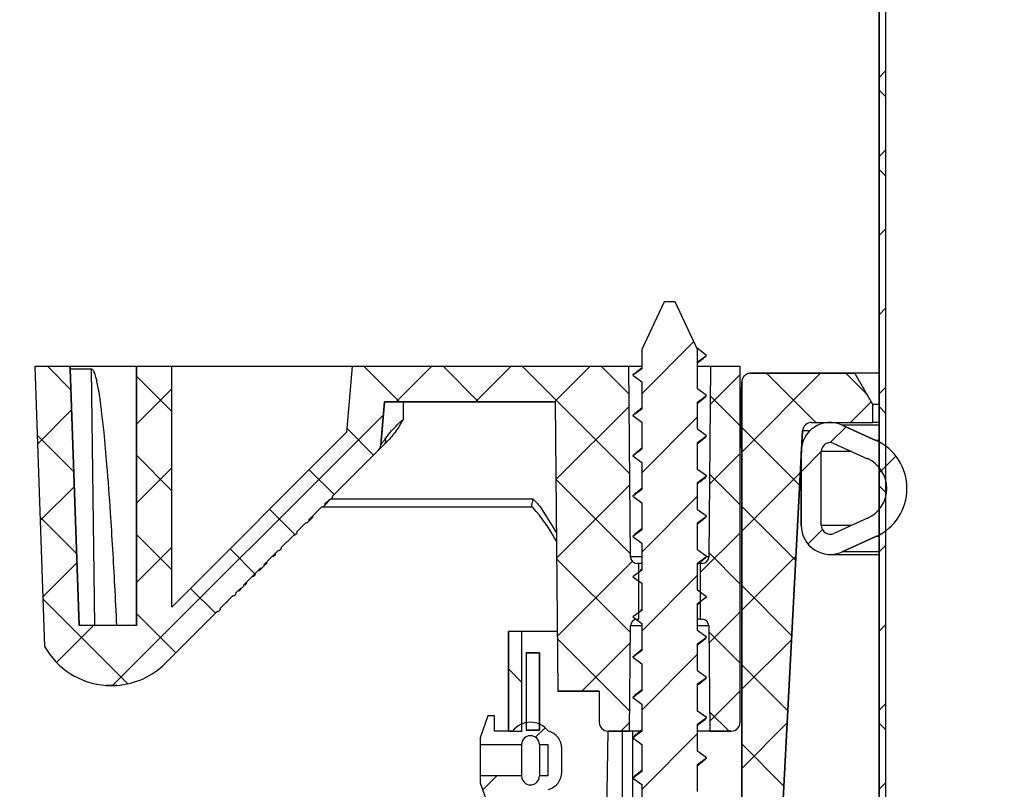
# Model space of a CAD drawing. Units: inches. Extents: x 2 to 154, y 1 to 99.
# Drawn here: x 63 to 65, y 30 to 31 of the extents above; entities that cross this region are included whole.
import ezdxf

# ---------------------------------------------------------------- set-up
doc = ezdxf.new("R2010")
doc.units = ezdxf.units.IN
doc.header["$MEASUREMENT"] = 0
doc.layers.add('SLD-0', color=7, linetype='Continuous')
doc.styles.add('SLDTEXTSTYLE0', font='TXT', dxfattribs={"width": 0.75})
doc.dimstyles.new('SLDDIMSTYLE1', dxfattribs={"dimtxt": 0.9375, "dimasz": 0.13, "dimexe": 0, "dimexo": 0.0625, "dimgap": 0.234375, "dimtad": 0, "dimtih": 1, "dimtoh": 1, "dimdec": 0, "dimrnd": 1e-09, "dimzin": 12, "dimdsep": 46, "dimtxsty": 'SLDTEXTSTYLE0', "dimsah": 1, "dimcen": 0.09, "dimadec": 0, "dimazin": 3, "dimtfac": 1, "dimtofl": 0, "dimtmove": 0, "dimatfit": 3, "dimfxl": 0, "dimfrac": 2, "dimtolj": 1, "dimtzin": 12, "dimarcsym": 0})

# ---------------------------------------------------------------- blocks, each defined once
blk = doc.blocks.new('SW_HATCH_40')
at = {"color": 0, "linetype": 'Continuous', "lineweight": 18}
for p, q in [((0, 0), (0.1761, 0.1761)), ((0.1656, 0.0662), (0.0556, 0.1761)), ((0.2806, 0.1279), (0.2324, 0.1761)), ((0.2429, 0.0662), (0.2894, 0.1126)), ((0.1296, -0.0747), (0, 0.055)), ((0, -0.1768), (0.1312, -0.0456)), ((0.1208, -0.2427), (0, -0.1218)), ((0, -0.3535), (0.1214, -0.2322)), ((0.112, -0.4106), (0, -0.2986)), ((0, -0.5303), (0.1116, -0.4187)), ((0.1032, -0.5786), (0, -0.4754)), ((0, -0.7071), (0.1018, -0.6053)), ((0.0944, -0.7466), (0, -0.6522)), ((-0.077, -0.9609), (0.0921, -0.7918)), ((0.0856, -0.9145), (0, -0.8289)), ((0.0768, -1.0825), (-0.077, -0.9287)), ((-0.077, -1.1376), (0.0823, -0.9784)), ((-0.0186, -1.1639), (-0.077, -1.1055))]:
    blk.add_line(p, q, dxfattribs=at)
blk = doc.blocks.new('SW_HATCH_47')
at = {"color": 0, "linetype": 'Continuous', "lineweight": 18}
for p, q in [((0, 0), (-0.1167, -0.1167)), ((0.0083, -0.1684), (-0.1167, -0.2934)), ((0.0083, -0.3452), (-0.1167, -0.4702)), ((0.0083, -0.522), (-0.1167, -0.647)), ((0.0083, -0.6988), (-0.1167, -0.8238)), ((0.0083, -0.8756), (-0.1167, -1.0006)), ((0.0083, -1.0523), (-0.1167, -1.1773)), ((0.0083, -1.2291), (-0.1167, -1.3541)), ((0.0083, -1.4059), (-0.0223, -1.4365)), ((-0.1732, -1.4106), (-0.2152, -1.4526))]:
    blk.add_line(p, q, dxfattribs=at)
blk = doc.blocks.new('SW_HATCH_48')
at = {"color": 0, "linetype": 'Continuous', "lineweight": 18}
for p, q in [((0, 0), (-0.0023, -0.0023)), ((0.0263, 0), (0.0782, -0.0519)), ((0.7071, 0), (0.7066, -0.0005)), ((0.7334, 0), (0.8122, -0.0787)), ((0.8839, 0), (0.8051, -0.0787)), ((0.9102, 0), (0.9889, -0.0787)), ((1.0607, 0), (0.9819, -0.0787)), ((1.087, 0), (1.3263, -0.2393)), ((1.2374, 0), (1.1587, -0.0787)), ((1.2637, 0), (1.3247, -0.061)), ((0.2248, -0.0217), (0.3038, -0.1007)), ((0.3038, -0.0498), (0.2248, -0.1288)), ((0.0798, -0.097), (0.0037, -0.1731)), ((0.7763, -0.1076), (0.1713, -0.7126)), ((1.325, -0.0893), (1.1616, -0.2527)), ((0.003, -0.1534), (0.0846, -0.2351)), ((0.6946, -0.138), (0.7544, -0.1978)), ((0.2248, -0.1984), (0.3038, -0.2774)), ((0.3038, -0.2266), (0.2248, -0.3056)), ((0.6104, -0.2305), (0.666, -0.2862)), ((1.1615, -0.2514), (1.3278, -0.4176)), ((0.0858, -0.2678), (0.0096, -0.3439)), ((1.3265, -0.2645), (1.1631, -0.4279)), ((0.522, -0.3189), (0.5791, -0.376)), ((0.0094, -0.3366), (0.091, -0.4183)), ((0.2248, -0.3752), (0.3038, -0.4542)), ((0.3038, -0.4034), (0.2248, -0.4824)), ((0.4337, -0.4074), (0.4893, -0.463)), ((0.0917, -0.4386), (0.0156, -0.5147)), ((1.1631, -0.4297), (1.3281, -0.5947)), ((1.3322, -0.4355), (1.1646, -0.6032)), ((0.3453, -0.4958), (0.401, -0.5515)), ((0.0158, -0.5198), (0.2051, -0.7091)), ((0.2248, -0.552), (0.3126, -0.6399)), ((0.1284, -0.5787), (0.046, -0.6611)), ((1.1647, -0.608), (1.3266, -0.7699)), ((1.3279, -0.6166), (1.2193, -0.7252)), ((1.3264, -0.795), (1.3064, -0.815))]:
    blk.add_line(p, q, dxfattribs=at)
blk = doc.blocks.new('SW_HATCH_49')
at = {"color": 0, "linetype": 'Continuous', "lineweight": 18}
for p, q in [((0, 0), (-0.0667, -0.0667)), ((-0.0666, -0.0483), (0, -0.1149)), ((0, -0.1768), (-0.0683, -0.2451)), ((-0.0681, -0.2235), (0, -0.2916)), ((0, -0.3536), (-0.089, -0.4426)), ((-0.0696, -0.3988), (0, -0.4684)), ((0, -0.5303), (-0.0697, -0.6001)), ((-0.0699, -0.5752), (0, -0.6452)), ((0, -0.7071), (-0.0682, -0.7753)), ((-0.0684, -0.7536), (-0.0248, -0.7972))]:
    blk.add_line(p, q, dxfattribs=at)
blk = doc.blocks.new('SW_HATCH_50')
at = {"color": 0, "linetype": 'Continuous', "lineweight": 18}
for p, q in [((0.0554, 0.0554), (0.0201, 0.0201)), ((0, 0), (-0.045, -0.045)), ((0.1666, -0.0102), (0.1344, -0.0424)), ((0.0024, -0.1744), (-0.0298, -0.2066))]:
    blk.add_line(p, q, dxfattribs=at)
blk = doc.blocks.new('SW_HATCH_67')
at = {"color": 0, "linetype": 'Continuous', "lineweight": 18}
blk.add_line((0, -0.0237), (-0.03, 0.0063), dxfattribs=at)
blk = doc.blocks.new('SW_HATCH_77')
at = {"color": 0, "linetype": 'Continuous', "lineweight": 18}
for p, q in [((0, 0), (0.0214, 0.0214)), ((-0.1177, -0.1177), (-0.0865, -0.0865))]:
    blk.add_line(p, q, dxfattribs=at)
blk = doc.blocks.new('SW_HATCH_90')
at = {"color": 0, "linetype": 'Continuous', "lineweight": 18}
for p, q in [((0.0308, -5.626), (0.0158, -5.641)), ((0.0308, -5.6848), (0.0158, -5.6698)), ((0.0308, -5.8028), (0.0158, -5.8178)), ((0.0308, -5.8616), (0.0158, -5.8466)), ((0.0308, -5.9796), (0.0158, -5.9946)), ((0.0308, -6.1564), (0.0158, -6.1714)), ((0.0308, -6.3331), (0.0158, -6.3481)), ((0.0308, -6.3919), (0.0158, -6.3769)), ((0.0308, -6.5099), (0.0158, -6.5249)), ((0.0308, -6.5687), (0.0158, -6.5537)), ((0.0308, -6.6867), (0.0158, -6.7017)), ((0.0308, -6.8635), (0.0158, -6.8785)), ((0.0308, -7.0402), (0.0158, -7.0552)), ((0.0308, -7.099), (0.0158, -7.084)), ((0.0308, -7.217), (0.0158, -7.232))]:
    blk.add_line(p, q, dxfattribs=at)
blk = doc.blocks.new('_D_5')
at = {"layer": 'SLD-0', "color": 7}
for p, q in [((86.2418, 62.3394), (43.4199, 62.3394)), ((43.5449, 62.3394), (43.5449, 43.9945)), ((43.5449, 18.9328), (43.5449, 40.8275)), ((83.752, 18.9328), (43.4199, 18.9328))]:
    blk.add_line(p, q, dxfattribs=at)
for centre, start, end in [((45.0436, 42.3158), 153.4349, 206.5651), ((42.0462, 42.3158), 333.4349, 26.5651)]:
    blk.add_arc(centre, 3.3279, start, end, dxfattribs=at)
for points in [[(43.5449, 62.3394), (43.5249, 62.2094), (43.5649, 62.2094)], [(43.5449, 18.9328), (43.5649, 19.0628), (43.5249, 19.0628)]]:
    blk.add_solid(points, dxfattribs=at)
at = {"layer": 'SLD-0', "color": 7, "char_height": 0.9375, "attachment_point": 1, "style": 'SLDTEXTSTYLE0'}
for s, insert in [('[865]', (42.067, 43.5243)), ('34.1"', (42.1393, 42.036))]:
    blk.add_mtext(s, dxfattribs=dict(at, insert=insert))

msp = doc.modelspace()

# ---------------------------------------------------------------- hatches: boundary and pattern name
at = {"linetype": 'Continuous'}
h = msp.add_hatch(dxfattribs=at)
h.set_pattern_fill('ANSI32', style=0)
h.paths.add_polyline_path([(64.2209, 29.7567), (64.2209, 29.9292), (64.1909, 29.9292), (64.1909, 29.7567)], flags=0)

# ---------------------------------------------------------------- linework, layer by layer
at = {"layer": 'SLD-0'}
for p, q in [((64.9798, 36.778), (64.9798, 29.3126)), ((64.9948, 29.3126), (64.9948, 36.7965)), ((64.4993, 30.7142), (64.4493, 30.607)), ((64.5243, 30.7142), (64.4993, 30.7142)), ((64.5743, 30.607), (64.5243, 30.7142)), ((64.4493, 30.607), (64.4493, 30.5643)), ((64.5743, 30.5193), (64.5743, 30.607)), ((63.1727, 30.5692), (63.0937, 30.5692)), ((63.0937, 30.5692), (63.1156, 29.9436)), ((63.1727, 30.5631), (63.1727, 30.5692)), ((63.1927, 29.9905), (63.1727, 30.5631)), ((63.3999, 30.5692), (63.3209, 30.5692)), ((63.3209, 30.5692), (63.3209, 29.9905)), ((63.3999, 30.0318), (63.3999, 30.5692)), ((63.8028, 30.5692), (63.7899, 30.4222)), ((64.4203, 30.5692), (63.8028, 30.5692)), ((64.424, 30.1441), (64.4203, 30.5692)), ((64.4493, 30.5643), (64.4298, 30.5496)), ((64.6033, 30.5692), (64.5996, 30.1441)), ((64.6693, 30.5692), (64.6033, 30.5692)), ((64.6693, 29.7743), (64.6693, 30.5692)), ((64.9256, 30.5542), (64.6928, 30.5542)), ((64.966, 30.4843), (64.9256, 30.5542)), ((64.4298, 30.5496), (64.4493, 30.5348)), ((64.4493, 30.5348), (64.4493, 30.4743)), ((64.6728, 30.5342), (64.6728, 29.5442)), ((64.5938, 30.5046), (64.5743, 30.5193)), ((63.8665, 30.394), (63.875, 30.4905)), ((63.875, 30.4905), (64.2562, 30.4905)), ((64.2562, 30.4905), (64.2618, 29.844)), ((64.5743, 30.4898), (64.5938, 30.5046)), ((64.5743, 30.4293), (64.5743, 30.4898)), ((64.4493, 30.4743), (64.4298, 30.4596)), ((64.966, 30.4443), (64.966, 30.4843)), ((64.4298, 30.4596), (64.4493, 30.4448)), ((64.4493, 30.4448), (64.4493, 30.3843)), ((64.8288, 30.4443), (64.966, 30.4443)), ((63.7899, 30.4222), (63.3999, 30.0318)), ((64.5938, 30.4146), (64.5743, 30.4293)), ((64.7485, 29.2737), (64.8088, 30.4253)), ((64.9726, 30.4043), (64.8975, 30.4385)), ((64.5743, 30.3998), (64.5938, 30.4146)), ((64.5743, 30.3393), (64.5743, 30.3998)), ((63.7578, 30.2787), (63.8608, 30.3818)), ((64.4493, 30.3843), (64.4298, 30.3696)), ((64.8056, 30.3793), (64.8056, 30.2143)), ((64.8506, 30.2143), (64.8506, 30.3793)), ((64.8789, 30.3975), (64.954, 30.3633)), ((64.4298, 30.3696), (64.4493, 30.3548)), ((64.4493, 30.3548), (64.4493, 30.2943)), ((64.5938, 30.3246), (64.5743, 30.3393)), ((64.5743, 30.3098), (64.5938, 30.3246)), ((64.4493, 30.2943), (64.4298, 30.2796)), ((64.5743, 30.2493), (64.5743, 30.3098)), ((63.7405, 30.2614), (63.7516, 30.2724)), ((63.7516, 30.2724), (63.753, 30.2711)), ((63.753, 30.2711), (63.7592, 30.2773)), ((63.7592, 30.2773), (63.7578, 30.2787)), ((64.4298, 30.2796), (64.4493, 30.2648)), ((63.7051, 30.2259), (63.7353, 30.2561)), ((63.7353, 30.2561), (63.7367, 30.2547)), ((63.7367, 30.2547), (63.7419, 30.26)), ((63.7419, 30.26), (63.7405, 30.2614)), ((64.4493, 30.2648), (64.4493, 30.2043)), ((64.5938, 30.2346), (64.5743, 30.2493)), ((63.7012, 30.2192), (63.7064, 30.2245)), ((63.7064, 30.2245), (63.7051, 30.2259)), ((64.5743, 30.2198), (64.5938, 30.2346)), ((64.954, 30.2302), (64.8789, 30.1961)), ((63.6779, 30.1987), (63.6998, 30.2206)), ((63.6998, 30.2206), (63.7012, 30.2192)), ((64.4493, 30.2043), (64.4298, 30.1896)), ((64.5743, 30.1593), (64.5743, 30.2198)), ((63.6431, 30.1639), (63.6726, 30.1934)), ((63.6726, 30.1934), (63.674, 30.192)), ((63.674, 30.192), (63.6793, 30.1973)), ((63.6793, 30.1973), (63.6779, 30.1987)), ((64.4298, 30.1896), (64.4493, 30.1748)), ((64.8975, 30.1551), (64.9726, 30.1893)), ((63.6053, 30.126), (63.6379, 30.1586)), ((63.6379, 30.1586), (63.6392, 30.1572)), ((63.6392, 30.1572), (63.6445, 30.1625)), ((63.6445, 30.1625), (63.6431, 30.1639)), ((64.4493, 30.1748), (64.4493, 30.1143)), ((64.5938, 30.1446), (64.5743, 30.1593)), ((64.5743, 30.1298), (64.5938, 30.1446)), ((63.56, 30.0807), (63.5988, 30.1195)), ((63.5988, 30.1195), (63.6002, 30.1181)), ((63.6002, 30.1181), (63.6067, 30.1247)), ((63.6067, 30.1247), (63.6053, 30.126)), ((64.4493, 30.1143), (64.4298, 30.0996)), ((64.4433, 30.1293), (64.439, 30.1293)), ((64.4433, 30.0043), (64.4433, 30.1293)), ((64.5743, 30.0693), (64.5743, 30.1298)), ((64.5846, 30.1293), (64.5803, 30.1293)), ((64.5803, 30.1293), (64.5803, 30.0043)), ((64.4298, 30.0996), (64.4493, 30.0848)), ((63.5419, 30.0626), (63.5535, 30.0742)), ((63.5535, 30.0742), (63.5549, 30.0728)), ((63.5549, 30.0728), (63.5614, 30.0793)), ((63.5614, 30.0793), (63.56, 30.0807)), ((64.4493, 30.0848), (64.4493, 30.0243)), ((64.5938, 30.0546), (64.5743, 30.0693)), ((63.5072, 30.0279), (63.5367, 30.0573)), ((63.5367, 30.0573), (63.5381, 30.0559)), ((63.5381, 30.0559), (63.5433, 30.0612)), ((63.5433, 30.0612), (63.5419, 30.0626)), ((64.5743, 30.0398), (64.5938, 30.0546)), ((63.5033, 30.0212), (63.5086, 30.0265)), ((63.5086, 30.0265), (63.5072, 30.0279)), ((64.4493, 30.0243), (64.4298, 30.0096)), ((64.5743, 29.9793), (64.5743, 30.0398)), ((63.3858, 29.9064), (63.5019, 30.0226)), ((63.5019, 30.0226), (63.5033, 30.0212)), ((64.4298, 30.0096), (64.4493, 29.9948)), ((64.4394, 30.0043), (64.4433, 30.0043)), ((64.5803, 30.0043), (64.5843, 30.0043)), ((63.3209, 29.9905), (63.1927, 29.9905)), ((64.4223, 29.7543), (64.4244, 29.9894)), ((64.4493, 29.9948), (64.4493, 29.9343)), ((64.5993, 29.9894), (64.6013, 29.7543)), ((64.1818, 29.9767), (64.1518, 29.9767)), ((64.1518, 29.9767), (64.1518, 29.7542)), ((64.1818, 29.7542), (64.1818, 29.9767)), ((64.5938, 29.9646), (64.5743, 29.9793)), ((64.5743, 29.9498), (64.5938, 29.9646)), ((64.5743, 29.8893), (64.5743, 29.9498)), ((64.2209, 29.9292), (64.1909, 29.9292)), ((64.1909, 29.9292), (64.1909, 29.7567)), ((64.2209, 29.7567), (64.2209, 29.9292)), ((64.4493, 29.9343), (64.4298, 29.9196)), ((64.4298, 29.9196), (64.4493, 29.9048)), ((64.4493, 29.9048), (64.4493, 29.8443)), ((64.5938, 29.8746), (64.5743, 29.8893)), ((64.5743, 29.8598), (64.5938, 29.8746)), ((63.2529, 29.8566), (63.2767, 29.8566)), ((64.5743, 29.7993), (64.5743, 29.8598)), ((64.2618, 29.844), (64.3018, 29.844)), ((64.3018, 29.844), (64.3543, 29.844)), ((64.3543, 29.844), (64.3543, 29.7743)), ((64.4493, 29.8443), (64.4298, 29.8296)), ((64.4298, 29.8296), (64.4493, 29.8148)), ((64.4493, 29.8148), (64.4493, 29.7543)), ((64.1058, 29.7882), (64.0888, 29.7392)), ((64.1208, 29.7882), (64.1058, 29.7882)), ((64.1208, 29.7542), (64.1208, 29.7882)), ((64.5938, 29.7846), (64.5743, 29.7993)), ((64.5743, 29.7698), (64.5938, 29.7846)), ((64.5743, 29.7093), (64.5743, 29.7698)), ((64.0888, 29.7392), (64.0888, 29.7242)), ((64.1608, 29.7542), (64.1208, 29.7542)), ((64.1518, 29.7542), (64.1818, 29.7542)), ((64.1909, 29.7567), (64.2209, 29.7567)), ((64.3743, 29.7543), (64.4223, 29.7543)), ((64.4493, 29.7543), (64.4298, 29.7396)), ((64.4298, 29.7396), (64.4493, 29.7248)), ((64.6013, 29.7543), (64.6493, 29.7543)), ((64.0888, 29.7242), (64.1808, 29.7242)), ((64.2208, 29.7242), (64.2396, 29.7242)), ((64.2396, 29.7242), (64.2396, 29.6542)), ((64.4493, 29.7248), (64.4493, 29.6643)), ((64.2708, 29.6629), (64.2708, 29.7155)), ((64.5938, 29.6946), (64.5743, 29.7093)), ((64.5743, 29.6798), (64.5938, 29.6946)), ((64.5743, 29.6193), (64.5743, 29.6798)), ((64.1808, 29.6542), (64.0888, 29.6542)), ((64.0888, 29.6542), (64.0888, 29.6392)), ((64.2396, 29.6542), (64.2208, 29.6542)), ((64.4493, 29.6643), (64.4298, 29.6496)), ((64.0888, 29.6392), (64.1058, 29.5902)), ((64.4298, 29.6496), (64.4493, 29.6348)), ((64.4493, 29.6348), (64.4493, 29.5743))]:
    msp.add_line(p, q, dxfattribs=at)
at = {"layer": 'SLD-0', "color": 7, "linetype": 'Continuous', "lineweight": 25}
for p, q in [((64.9798, 29.3126), (64.9798, 36.778)), ((64.9948, 29.3126), (64.9948, 36.7965)), ((64.4993, 30.7142), (64.4493, 30.607)), ((64.5243, 30.7142), (64.4993, 30.7142)), ((64.5743, 30.607), (64.5243, 30.7142)), ((64.4493, 30.607), (64.4493, 30.5643)), ((64.5938, 30.5942), (64.5729, 30.6101)), ((64.5743, 30.5193), (64.5743, 30.607)), ((64.5743, 30.5795), (64.5938, 30.5942)), ((64.5899, 30.5911), (64.5938, 30.5942)), ((63.0937, 30.5692), (63.1156, 29.9436)), ((63.1727, 30.5692), (63.0937, 30.5692)), ((63.1727, 30.5692), (63.1727, 30.5631)), ((63.3209, 30.5692), (63.1727, 30.5692)), ((63.1727, 30.5631), (63.1927, 29.9905)), ((63.2205, 30.5631), (63.1727, 30.5631)), ((63.2276, 29.9905), (63.2205, 30.5631)), ((63.3209, 29.9905), (63.3209, 30.5692)), ((63.3999, 30.5692), (63.3209, 30.5692)), ((63.3999, 30.0318), (63.3999, 30.5692)), ((63.8028, 30.5692), (63.3999, 30.5692)), ((63.8028, 30.5692), (63.7899, 30.4222)), ((64.4203, 30.5692), (63.8028, 30.5692)), ((64.424, 30.1441), (64.4203, 30.5692)), ((64.4493, 30.5692), (64.4203, 30.5692)), ((64.4493, 30.5643), (64.4298, 30.5496)), ((64.6033, 30.5692), (64.5743, 30.5692)), ((64.6033, 30.5692), (64.5996, 30.1441)), ((64.6693, 30.5692), (64.6033, 30.5692)), ((64.6693, 29.7743), (64.6693, 30.5692)), ((64.6928, 30.5542), (64.9256, 30.5542)), ((64.6928, 30.5542), (64.6928, 30.5542)), ((64.966, 30.4843), (64.9256, 30.5542)), ((64.9798, 30.5542), (64.9256, 30.5542)), ((64.4298, 30.5496), (64.4493, 30.5348)), ((64.4493, 30.5348), (64.4493, 30.4743)), ((64.6727, 30.535), (64.6727, 30.5342)), ((64.6728, 30.5342), (64.6727, 30.5342)), ((64.6728, 29.5442), (64.6728, 30.5342)), ((64.5938, 30.5046), (64.5743, 30.5193)), ((63.875, 30.4905), (63.8665, 30.394)), ((64.2562, 30.4905), (63.875, 30.4905)), ((63.9162, 30.4905), (63.9162, 30.4506)), ((64.2562, 30.4905), (64.2618, 29.844)), ((64.5743, 30.4898), (64.5938, 30.5046)), ((64.5743, 30.4293), (64.5743, 30.4898)), ((64.4493, 30.4743), (64.4298, 30.4596)), ((64.966, 30.4443), (64.966, 30.4843)), ((64.9798, 30.4843), (64.966, 30.4843)), ((64.4298, 30.4596), (64.4345, 30.4639)), ((64.4298, 30.4596), (64.4493, 30.4448)), ((64.4493, 30.4448), (64.4493, 30.3843)), ((64.8288, 30.4443), (64.966, 30.4443)), ((64.9798, 30.4443), (64.966, 30.4443)), ((63.7899, 30.4222), (63.3999, 30.0318)), ((64.5938, 30.4146), (64.5743, 30.4293)), ((64.8088, 30.4253), (64.7485, 29.2737)), ((64.8975, 30.4385), (64.9726, 30.4043)), ((63.8832, 30.4038), (63.875, 30.3959)), ((64.5743, 30.3998), (64.5938, 30.4146)), ((64.5743, 30.3393), (64.5743, 30.3998)), ((63.8608, 30.3818), (63.7578, 30.2787)), ((63.875, 30.3959), (63.8608, 30.3818)), ((64.4493, 30.3843), (64.4298, 30.3696)), ((64.8056, 30.2143), (64.8056, 30.3793)), ((64.8506, 30.2143), (64.8506, 30.3793)), ((64.8789, 30.3975), (64.954, 30.3633)), ((64.4298, 30.3696), (64.4345, 30.3739)), ((64.4298, 30.3696), (64.4493, 30.3548)), ((64.4493, 30.3548), (64.4493, 30.2943)), ((64.5938, 30.3246), (64.5743, 30.3393)), ((64.5743, 30.3098), (64.5938, 30.3246)), ((64.4493, 30.2943), (64.4298, 30.2796)), ((64.5743, 30.2493), (64.5743, 30.3098)), ((63.7516, 30.2724), (63.7405, 30.2614)), ((63.7419, 30.26), (63.753, 30.2711)), ((63.7516, 30.2724), (63.753, 30.2711)), ((63.7592, 30.2773), (63.753, 30.2711)), ((63.7592, 30.2773), (63.7578, 30.2787)), ((64.4298, 30.2796), (64.4345, 30.2839)), ((64.4298, 30.2796), (64.4493, 30.2648)), ((63.7353, 30.2561), (63.7051, 30.2259)), ((63.7361, 30.2552), (63.7344, 30.2552)), ((63.7353, 30.2561), (63.7367, 30.2547)), ((63.7419, 30.26), (63.7367, 30.2547)), ((64.2046, 30.2552), (63.7372, 30.2552)), ((63.7419, 30.26), (63.7405, 30.2614)), ((64.2046, 30.2552), (64.2041, 30.2557)), ((64.4493, 30.2648), (64.4493, 30.2043)), ((64.5938, 30.2346), (64.5743, 30.2493)), ((63.7064, 30.2245), (63.7012, 30.2192)), ((63.7064, 30.2245), (63.7051, 30.2259)), ((63.7064, 30.2245), (63.7155, 30.2335)), ((63.7155, 30.2335), (63.7141, 30.2349)), ((64.5743, 30.2198), (64.5938, 30.2346)), ((64.954, 30.2302), (64.8789, 30.1961)), ((63.6998, 30.2206), (63.6779, 30.1987)), ((63.6998, 30.2206), (63.7012, 30.2192)), ((64.4493, 30.2043), (64.4298, 30.1896)), ((64.5743, 30.1593), (64.5743, 30.2198)), ((63.6726, 30.1934), (63.6431, 30.1639)), ((63.6594, 30.1774), (63.658, 30.1788)), ((63.6726, 30.1934), (63.674, 30.192)), ((63.674, 30.192), (63.6793, 30.1973)), ((63.6793, 30.1973), (63.6779, 30.1987)), ((63.6793, 30.1973), (63.6779, 30.1987)), ((64.4298, 30.1896), (64.4345, 30.1939)), ((64.4298, 30.1896), (64.4493, 30.1748)), ((64.9726, 30.1893), (64.8975, 30.1551)), ((63.6379, 30.1586), (63.6053, 30.126)), ((63.6392, 30.1572), (63.6378, 30.1586)), ((63.6379, 30.1586), (63.6392, 30.1572)), ((63.6392, 30.1572), (63.6445, 30.1625)), ((63.6445, 30.1625), (63.6431, 30.1639)), ((64.4493, 30.1748), (64.4493, 30.1143)), ((64.5938, 30.1446), (64.5743, 30.1593)), ((63.6264, 30.1444), (63.625, 30.1458)), ((63.6264, 30.1444), (63.6317, 30.1497)), ((63.6317, 30.1497), (63.6303, 30.151)), ((64.5743, 30.1298), (64.5938, 30.1446)), ((64.8706, 30.1493), (64.9798, 30.1493)), ((63.5988, 30.1195), (63.56, 30.0807)), ((63.5947, 30.1126), (63.5933, 30.114)), ((63.5988, 30.1195), (63.6002, 30.1181)), ((63.6067, 30.1247), (63.6002, 30.1181)), ((63.6067, 30.1247), (63.6053, 30.126)), ((63.6128, 30.1307), (63.6114, 30.1321)), ((64.4493, 30.1143), (64.4298, 30.0996)), ((64.4433, 30.1293), (64.439, 30.1293)), ((64.4433, 30.0043), (64.4433, 30.1293)), ((64.4493, 30.1293), (64.4433, 30.1293)), ((64.4493, 30.1165), (64.4468, 30.1145)), ((64.5743, 30.0693), (64.5743, 30.1298)), ((64.5803, 30.1293), (64.5743, 30.1293)), ((64.5803, 30.1293), (64.5803, 30.0043)), ((64.5846, 30.1293), (64.5803, 30.1293)), ((63.5811, 30.099), (63.5797, 30.1004)), ((63.5811, 30.099), (63.5864, 30.1043)), ((63.5864, 30.1043), (63.585, 30.1057)), ((64.4298, 30.0996), (64.4493, 30.0848)), ((63.5535, 30.0742), (63.5419, 30.0626)), ((63.5494, 30.0673), (63.548, 30.0687)), ((63.5535, 30.0742), (63.5549, 30.0728)), ((63.5614, 30.0793), (63.5549, 30.0728)), ((63.5614, 30.0793), (63.56, 30.0807)), ((63.5674, 30.0854), (63.5661, 30.0868)), ((64.4493, 30.0848), (64.4493, 30.0243)), ((64.5938, 30.0546), (64.5743, 30.0693)), ((63.5367, 30.0573), (63.5072, 30.0279)), ((63.5367, 30.0573), (63.5381, 30.0559)), ((63.5381, 30.0559), (63.5433, 30.0612)), ((63.5433, 30.0612), (63.5419, 30.0626)), ((63.5433, 30.0612), (63.5419, 30.0626)), ((64.5743, 30.0398), (64.5938, 30.0546)), ((63.5033, 30.0212), (63.5086, 30.0265)), ((63.5086, 30.0265), (63.5072, 30.0279)), ((63.5235, 30.0413), (63.5221, 30.0427)), ((64.4493, 30.0243), (64.4298, 30.0096)), ((64.4493, 30.0265), (64.4468, 30.0245)), ((64.5743, 30.0375), (64.5778, 30.0403)), ((64.5743, 29.9793), (64.5743, 30.0398)), ((63.5019, 30.0226), (63.3858, 29.9064)), ((63.5019, 30.0226), (63.5033, 30.0212)), ((63.5033, 30.0212), (63.5019, 30.0226)), ((64.4298, 30.0096), (64.4493, 29.9948)), ((64.4394, 30.0043), (64.4433, 30.0043)), ((64.5803, 30.0043), (64.5743, 30.0043)), ((64.5803, 30.0043), (64.5843, 30.0043)), ((63.3209, 29.9905), (63.1927, 29.9905)), ((64.4223, 29.7543), (64.4244, 29.9894)), ((64.4493, 29.9948), (64.4493, 29.9343)), ((64.5993, 29.9894), (64.6013, 29.7543)), ((64.1518, 29.7542), (64.1518, 29.9767)), ((64.1818, 29.9767), (64.1518, 29.9767)), ((64.1818, 29.7542), (64.1818, 29.9767)), ((64.2607, 29.9767), (64.1818, 29.9767)), ((64.5938, 29.9646), (64.5743, 29.9793)), ((64.5743, 29.9498), (64.5938, 29.9646)), ((64.5743, 29.8893), (64.5743, 29.9498)), ((64.1909, 29.9292), (64.2209, 29.9292)), ((64.1909, 29.9292), (64.1909, 29.7567)), ((64.2209, 29.9292), (64.2209, 29.7567)), ((64.4493, 29.9343), (64.4298, 29.9196)), ((64.4298, 29.9196), (64.4345, 29.9239)), ((64.4298, 29.9196), (64.4493, 29.9048)), ((64.4493, 29.9048), (64.4493, 29.8443)), ((64.5938, 29.8746), (64.5743, 29.8893)), ((64.5743, 29.8598), (64.5938, 29.8746)), ((63.2767, 29.8566), (63.2529, 29.8566)), ((64.5743, 29.7993), (64.5743, 29.8598)), ((64.3018, 29.844), (64.2618, 29.844)), ((64.3543, 29.844), (64.3018, 29.844)), ((64.3543, 29.844), (64.3543, 29.7743)), ((64.4493, 29.8443), (64.4298, 29.8296)), ((64.4298, 29.8296), (64.4345, 29.8339)), ((64.4298, 29.8296), (64.4493, 29.8148)), ((64.4493, 29.8148), (64.4493, 29.7543)), ((64.1058, 29.7882), (64.0888, 29.7392)), ((64.1208, 29.7882), (64.1058, 29.7882)), ((64.1208, 29.7542), (64.1208, 29.7882)), ((64.5938, 29.7846), (64.5743, 29.7993)), ((64.5743, 29.7698), (64.5938, 29.7846)), ((64.5743, 29.7093), (64.5743, 29.7698)), ((64.0888, 29.7392), (64.0888, 29.7242)), ((64.1608, 29.7542), (64.1208, 29.7542)), ((64.1515, 29.7542), (64.1821, 29.7542)), ((64.2209, 29.7567), (64.1909, 29.7567)), ((64.3738, 29.7543), (64.3702, 29.5442)), ((64.4223, 29.7543), (64.3743, 29.7543)), ((64.4463, 29.7543), (64.4223, 29.7543)), ((64.4493, 29.7543), (64.4298, 29.7396)), ((64.4298, 29.7396), (64.4345, 29.7439)), ((64.4298, 29.7396), (64.4493, 29.7248)), ((64.6013, 29.7543), (64.5743, 29.7543)), ((64.6493, 29.7543), (64.6013, 29.7543)), ((64.0888, 29.7242), (64.1808, 29.7242)), ((64.0888, 29.7242), (64.0888, 29.6542)), ((64.1808, 29.7242), (64.1808, 29.6542)), ((64.2208, 29.7242), (64.2396, 29.7242)), ((64.2208, 29.7242), (64.2208, 29.6542)), ((64.2396, 29.7242), (64.2396, 29.6542)), ((64.4493, 29.7248), (64.4493, 29.6643)), ((64.2708, 29.6629), (64.2708, 29.7155)), ((64.5938, 29.6946), (64.5743, 29.7093)), ((64.5743, 29.6798), (64.5938, 29.6946)), ((64.5743, 29.6193), (64.5743, 29.6798)), ((64.0888, 29.6542), (64.0888, 29.6392)), ((64.1808, 29.6542), (64.0888, 29.6542)), ((64.2396, 29.6542), (64.2208, 29.6542)), ((64.4493, 29.6643), (64.4298, 29.6496)), ((64.4298, 29.6496), (64.4345, 29.6539)), ((64.0888, 29.6392), (64.1058, 29.5902)), ((64.4298, 29.6496), (64.4493, 29.6348)), ((64.4493, 29.6348), (64.4493, 29.5743))]:
    msp.add_line(p, q, dxfattribs=at)
at = {"layer": 'SLD-0', "color": 8, "linetype": 'Continuous', "lineweight": 25}
for p, q in [((64.8247, 30.4253), (64.8088, 30.4253)), ((64.9798, 30.4385), (64.8975, 30.4385)), ((64.9798, 30.4043), (64.9726, 30.4043)), ((64.9189, 30.3793), (64.8506, 30.3793)), ((63.7554, 30.2735), (64.2063, 30.2735)), ((64.2232, 30.2552), (64.2587, 30.1977)), ((64.9189, 30.2143), (64.8506, 30.2143)), ((64.9798, 30.1893), (64.9726, 30.1893)), ((64.4493, 30.1441), (64.424, 30.1441)), ((64.5996, 30.1441), (64.5945, 30.1441)), ((64.9798, 30.1551), (64.8975, 30.1551)), ((64.4493, 29.9894), (64.4244, 29.9894)), ((64.5993, 29.9894), (64.5743, 29.9894)), ((64.4064, 29.5442), (64.4064, 29.7543)), ((64.4298, 29.7396), (64.4298, 29.7543)), ((64.4298, 29.6496), (64.4298, 29.7396)), ((64.4298, 29.5596), (64.4298, 29.6496))]:
    msp.add_line(p, q, dxfattribs=at)
at = {"layer": 'SLD-0'}
for centre, radius, start, end in [((64.8706, 30.3793), 0.065, 65.5437, 180), ((64.8288, 30.4243), 0.02, 90, 177), ((64.8706, 30.3793), 0.02, 65.5437, 180), ((64.9237, 30.2968), 0.1181, 294.4563, 65.5437), ((63.8469, 30.3957), 0.0197, 315.0242, 355), ((64.9237, 30.2968), 0.0731, 294.4563, 65.5437), ((64.8706, 30.2143), 0.065, 180, 294.4563), ((64.8706, 30.2143), 0.02, 180, 294.4563), ((64.439, 30.1443), 0.015, 180.5, 270), ((64.5846, 30.1443), 0.015, 270, 359.5), ((64.4394, 29.9893), 0.015, 90, 179.5), ((64.5843, 29.9893), 0.015, 0.5, 90), ((63.2648, 30.0273), 0.1711, 209.2739, 266.0252), ((63.2648, 30.0273), 0.1711, 273.9748, 315.0242), ((64.2008, 29.7242), 0.05, 36.8699, 143.1301), ((64.3743, 29.7743), 0.02, 180, 270), ((64.6493, 29.7743), 0.02, 270, 0), ((64.2008, 29.7242), 0.02, 0, 180), ((64.2308, 29.7155), 0.04, 0, 75.5225), ((64.2008, 29.6542), 0.02, 180, 0), ((64.2308, 29.6629), 0.04, 284.4775, 0)]:
    msp.add_arc(centre, radius, start, end, dxfattribs=at)
at = {"layer": 'SLD-0', "color": 7, "linetype": 'Continuous', "lineweight": 25}
for centre, radius, start, end in [((64.8706, 30.3793), 0.065, 65.5437, 180), ((64.8288, 30.4243), 0.02, 90, 177), ((63.8658, 30.4037), 0.012, 319.9032, 21.7339), ((64.8706, 30.3793), 0.02, 65.5437, 180), ((64.9237, 30.2968), 0.1181, 294.4563, 65.5437), ((63.8469, 30.3957), 0.0197, 315.0242, 355), ((64.9237, 30.2968), 0.0731, 294.4563, 65.5437), ((64.8706, 30.2143), 0.065, 180, 294.4563), ((64.8706, 30.2143), 0.02, 180, 294.4563), ((64.439, 30.1443), 0.015, 180.5, 270), ((64.5846, 30.1443), 0.015, 270, 359.5), ((64.4394, 29.9893), 0.015, 90, 179.5), ((64.5843, 29.9893), 0.015, 0.5, 90), ((63.2648, 30.0273), 0.1711, 209.2739, 266.0252), ((63.2648, 30.0273), 0.1711, 273.9748, 315.0242), ((64.2008, 29.7242), 0.05, 36.8699, 143.1301), ((64.3743, 29.7743), 0.02, 180, 270), ((64.6493, 29.7743), 0.02, 270, 0), ((64.2008, 29.7242), 0.02, 0, 180), ((64.2308, 29.7155), 0.04, 0, 75.5225), ((64.2008, 29.6542), 0.02, 180, 0), ((64.2308, 29.6629), 0.04, 284.4775, 0)]:
    msp.add_arc(centre, radius, start, end, dxfattribs=at)
msp.add_ellipse((64.5118, 27.5379), major_axis=(0.1581, 3.0721), ratio=0.009912, start_param=5.884019, end_param=6.061181, dxfattribs=at)
for points, knots in [([(64.5743, 30.5775), (64.5767, 30.5794), (64.5824, 30.5839), (64.5882, 30.5884), (64.5916, 30.5911)], [0, 0, 0, 0, 0.413636, 1, 1, 1, 1]), ([(63.2769, 29.9905), (63.2754, 30.0202), (63.2713, 30.1043), (63.2642, 30.2244), (63.256, 30.3385), (63.2492, 30.4142), (63.2437, 30.4643), (63.2393, 30.4977), (63.2357, 30.5199), (63.2327, 30.5346), (63.2304, 30.5445), (63.2284, 30.5511), (63.2267, 30.5556), (63.2252, 30.5589), (63.2238, 30.5611), (63.2224, 30.5625), (63.2214, 30.5631), (63.2207, 30.5631), (63.2205, 30.5631)], [0, 0, 0, 0, 0.154427, 0.436633, 0.623655, 0.747785, 0.830326, 0.885342, 0.922129, 0.946829, 0.963509, 0.974859, 0.982666, 0.988116, 0.993959, 0.996362, 0.998789, 1, 1, 1, 1]), ([(64.4298, 30.5496), (64.43, 30.5515), (64.4302, 30.5534), (64.436, 30.5552), (64.4362, 30.5553)], [0, 0, 0, 0, 0.97856, 1, 1, 1, 1]), ([(64.4493, 30.566), (64.4483, 30.5651), (64.4439, 30.5616), (64.4395, 30.558), (64.436, 30.5553)], [0, 0, 0, 0, 0.234207, 1, 1, 1, 1]), ([(64.6928, 30.5542), (64.6905, 30.554), (64.686, 30.5535), (64.68, 30.5501), (64.6755, 30.545), (64.6731, 30.5394), (64.6729, 30.5357), (64.6728, 30.5342)], [0, 0, 0, 0, 0.214658, 0.429316, 0.643987, 0.858685, 1, 1, 1, 1]), ([(64.5743, 30.4875), (64.5768, 30.4895), (64.5825, 30.494), (64.5883, 30.4986), (64.5917, 30.5012)], [0, 0, 0, 0, 0.423324, 1, 1, 1, 1]), ([(64.59, 30.5012), (64.5918, 30.5022), (64.5938, 30.5033), (64.5938, 30.5044), (64.5938, 30.5046)], [0, 0, 0, 0, 0.8980404, 1, 1, 1, 1]), ([(64.4493, 30.4765), (64.4472, 30.4749), (64.442, 30.4707), (64.4367, 30.4665), (64.4334, 30.464)], [0, 0, 0, 0, 0.392662, 1, 1, 1, 1]), ([(63.8769, 30.4081), (63.8815, 30.4141), (63.8908, 30.4262), (63.905, 30.441), (63.9139, 30.4486), (63.9162, 30.4506)], [0, 0, 0, 0, 0.4243478, 0.8489669, 1, 1, 1, 1]), ([(63.9162, 30.4506), (63.9162, 30.4505), (63.9119, 30.4435), (63.9026, 30.4266), (63.8902, 30.4121), (63.8832, 30.4038)], [0, 0, 0, 0, 0.005636, 0.431161, 1, 1, 1, 1]), ([(63.8665, 30.394), (63.8665, 30.394), (63.8666, 30.3941), (63.868, 30.396), (63.8717, 30.401), (63.8753, 30.4058), (63.8769, 30.4081)], [0, 0, 0, 0, 0.087466, 0.344728, 0.690318, 1, 1, 1, 1]), ([(64.5743, 30.3975), (64.5768, 30.3995), (64.5825, 30.404), (64.5883, 30.4086), (64.5917, 30.4112)], [0, 0, 0, 0, 0.423324, 1, 1, 1, 1]), ([(64.59, 30.4112), (64.5918, 30.4122), (64.5938, 30.4133), (64.5938, 30.4144), (64.5938, 30.4146)], [0, 0, 0, 0, 0.89804, 1, 1, 1, 1]), ([(64.4493, 30.3865), (64.4472, 30.3849), (64.442, 30.3807), (64.4367, 30.3765), (64.4334, 30.374)], [0, 0, 0, 0, 0.392662, 1, 1, 1, 1]), ([(64.5743, 30.3075), (64.5768, 30.3095), (64.5825, 30.314), (64.5883, 30.3186), (64.5917, 30.3212)], [0, 0, 0, 0, 0.423324, 1, 1, 1, 1]), ([(64.59, 30.3212), (64.5918, 30.3222), (64.5938, 30.3233), (64.5938, 30.3244), (64.5938, 30.3246)], [0, 0, 0, 0, 0.89804, 1, 1, 1, 1]), ([(64.4493, 30.2965), (64.4472, 30.2949), (64.442, 30.2907), (64.4367, 30.2865), (64.4334, 30.284)], [0, 0, 0, 0, 0.392662, 1, 1, 1, 1]), ([(64.2063, 30.2735), (64.2063, 30.2734), (64.2062, 30.2729), (64.2055, 30.2704), (64.2045, 30.266), (64.2035, 30.261), (64.2032, 30.2574), (64.2038, 30.2563), (64.2041, 30.2557)], [0, 0, 0, 0, 0.00851, 0.059223, 0.317367, 0.556022, 0.778948, 1, 1, 1, 1]), ([(64.2063, 30.2735), (64.2097, 30.27), (64.2155, 30.264), (64.221, 30.2578), (64.2232, 30.2552)], [0, 0, 0, 0, 0.593023, 1, 1, 1, 1]), ([(64.2589, 30.179), (64.2432, 30.2055), (64.2271, 30.2327), (64.2051, 30.2548), (64.2046, 30.2552)], [0, 0, 0, 0, 0.978102, 1, 1, 1, 1]), ([(64.5743, 30.2175), (64.5768, 30.2195), (64.5825, 30.224), (64.5883, 30.2286), (64.5917, 30.2312)], [0, 0, 0, 0, 0.423324, 1, 1, 1, 1]), ([(64.59, 30.2312), (64.5918, 30.2322), (64.5938, 30.2333), (64.5938, 30.2344), (64.5938, 30.2346)], [0, 0, 0, 0, 0.89804, 1, 1, 1, 1]), ([(64.4493, 30.2065), (64.4472, 30.2049), (64.442, 30.2007), (64.4367, 30.1965), (64.4334, 30.194)], [0, 0, 0, 0, 0.392662, 1, 1, 1, 1]), ([(64.5743, 30.1275), (64.5768, 30.1295), (64.5825, 30.134), (64.5883, 30.1386), (64.5917, 30.1412)], [0, 0, 0, 0, 0.423324, 1, 1, 1, 1]), ([(64.59, 30.1412), (64.5918, 30.1422), (64.5938, 30.1433), (64.5938, 30.1444), (64.5938, 30.1446)], [0, 0, 0, 0, 0.89804, 1, 1, 1, 1]), ([(63.5947, 30.1126), (63.595, 30.113), (63.5957, 30.1136), (63.5988, 30.1167), (63.6002, 30.1181)], [0, 0, 0, 0, 0.558486, 1, 1, 1, 1]), ([(63.6081, 30.126), (63.6082, 30.1262), (63.6096, 30.1276), (63.6113, 30.1292), (63.6128, 30.1307)], [0, 0, 0, 0, 0.103395, 1, 1, 1, 1]), ([(63.5494, 30.0673), (63.5497, 30.0676), (63.5504, 30.0683), (63.5535, 30.0714), (63.5549, 30.0728)], [0, 0, 0, 0, 0.558486, 1, 1, 1, 1]), ([(63.5628, 30.0807), (63.5629, 30.0808), (63.5643, 30.0822), (63.566, 30.0839), (63.5674, 30.0854)], [0, 0, 0, 0, 0.103395, 1, 1, 1, 1]), ([(64.59, 30.0512), (64.5918, 30.0522), (64.5938, 30.0533), (64.5938, 30.0544), (64.5938, 30.0546)], [0, 0, 0, 0, 0.89804, 1, 1, 1, 1]), ([(64.5743, 29.9475), (64.5768, 29.9495), (64.5825, 29.954), (64.5883, 29.9586), (64.5917, 29.9612)], [0, 0, 0, 0, 0.423324, 1, 1, 1, 1]), ([(64.59, 29.9612), (64.5918, 29.9622), (64.5938, 29.9633), (64.5938, 29.9644), (64.5938, 29.9646)], [0, 0, 0, 0, 0.89804, 1, 1, 1, 1]), ([(64.4493, 29.9365), (64.4472, 29.9349), (64.442, 29.9307), (64.4367, 29.9265), (64.4334, 29.924)], [0, 0, 0, 0, 0.392662, 1, 1, 1, 1]), ([(64.5743, 29.8575), (64.5768, 29.8595), (64.5825, 29.864), (64.5883, 29.8686), (64.5917, 29.8712)], [0, 0, 0, 0, 0.423324, 1, 1, 1, 1]), ([(64.59, 29.8712), (64.5918, 29.8722), (64.5938, 29.8733), (64.5938, 29.8744), (64.5938, 29.8746)], [0, 0, 0, 0, 0.89804, 1, 1, 1, 1]), ([(64.4493, 29.8465), (64.4472, 29.8449), (64.442, 29.8407), (64.4367, 29.8365), (64.4334, 29.834)], [0, 0, 0, 0, 0.392662, 1, 1, 1, 1]), ([(64.59, 29.7812), (64.5918, 29.7822), (64.5938, 29.7833), (64.5938, 29.7844), (64.5938, 29.7846)], [0, 0, 0, 0, 0.89804, 1, 1, 1, 1]), ([(64.5743, 29.7675), (64.5768, 29.7695), (64.5825, 29.774), (64.5883, 29.7786), (64.5917, 29.7812)], [0, 0, 0, 0, 0.423324, 1, 1, 1, 1]), ([(64.4493, 29.7565), (64.4472, 29.7549), (64.442, 29.7507), (64.4367, 29.7465), (64.4334, 29.744)], [0, 0, 0, 0, 0.392662, 1, 1, 1, 1]), ([(64.59, 29.6912), (64.5918, 29.6922), (64.5938, 29.6933), (64.5938, 29.6944), (64.5938, 29.6946)], [0, 0, 0, 0, 0.89804, 1, 1, 1, 1]), ([(64.5743, 29.6775), (64.5768, 29.6795), (64.5825, 29.684), (64.5883, 29.6886), (64.5917, 29.6912)], [0, 0, 0, 0, 0.423324, 1, 1, 1, 1]), ([(64.4493, 29.6665), (64.4472, 29.6649), (64.442, 29.6607), (64.4367, 29.6565), (64.4334, 29.654)], [0, 0, 0, 0, 0.392662, 1, 1, 1, 1])]:
    msp.add_open_spline(points, degree=3, knots=knots, dxfattribs=at)
at = {"layer": 'SLD-0'}
msp.add_rational_spline([(64.6928, 30.5542), (64.6728, 30.5542), (64.6728, 30.5342)], [1, 0.707106781187, 1], degree=2, dxfattribs=at)

# ---------------------------------------------------------------- block references
at = {"color": 7, "linetype": 'Continuous', "lineweight": 18}
for name, p in [('SW_HATCH_90', (64.964, 36.8565)), ('SW_HATCH_47', (64.566, 30.6249)), ('SW_HATCH_48', (63.0961, 30.5692)), ('SW_HATCH_40', (64.6728, 30.3781)), ('SW_HATCH_49', (64.6693, 30.5514)), ('SW_HATCH_50', (64.8506, 30.3791)), ('SW_HATCH_67', (64.1818, 29.8871)), ('SW_HATCH_77', (64.2121, 29.7407))]:
    msp.add_blockref(name, p, dxfattribs=at)

# ---------------------------------------------------------------- dimensions: what is measured, and where the dimension line sits
at = {"layer": 'SLD-0', "color": 7}
dim = msp.add_linear_dim(base=(43.5449, 62.3394), p1=(83.802, 18.9328), p2=(86.2918, 62.3394), angle=90, text='([865]\\P34.1")', dimstyle='SLDDIMSTYLE1', dxfattribs=at)
dim.commit()
dim.dimension.update_dxf_attribs({"geometry": '_D_5', "text_midpoint": (43.5449, 42.411), "dimtype": 160})

doc.saveas('drawing.dxf')
